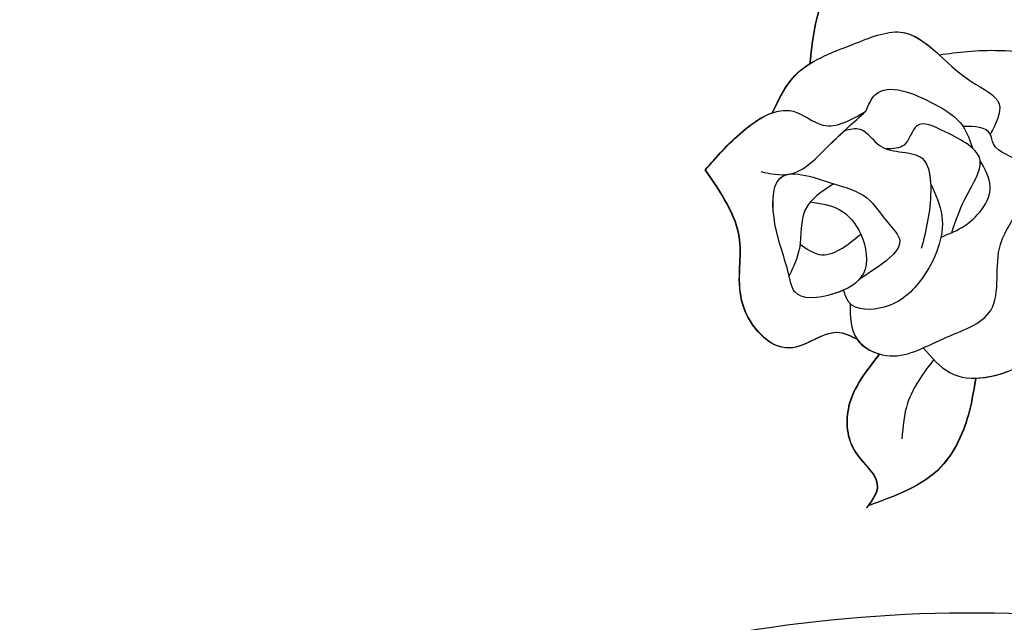
# Model space of a CAD drawing. Units: millimetres. Extents: x 554 to 3074, y 599 to 2381.
# Drawn here: x 1147 to 1210, y 1663 to 1701 of the extents above; entities that cross this region are included whole.
import ezdxf

# ---------------------------------------------------------------- set-up
doc = ezdxf.new("R2010")
doc.units = ezdxf.units.MM
doc.linetypes.add('HIDDEN', pattern=[9.525, 6.35, -3.175])
doc.layers.add('H-06.木作(細線)', color=8, linetype='Continuous')
doc.layers.add('飾花外框線', color=7, linetype='Continuous')
doc.styles.add('新細明體', font='txt')
doc.dimstyles.new('6', dxfattribs={"dimtxt": 15, "dimasz": 4.5, "dimexe": 3, "dimexo": 3, "dimgap": 0.3, "dimtad": 2, "dimdec": 0, "dimtxsty": '新細明體', "dimblk": 'ARCHTICK', "dimcen": 5, "dimclrd": 8, "dimclre": 8, "dimclrt": 4, "dimadec": 0, "dimazin": 0, "dimtfac": 1, "dimtdec": 0, "dimtix": 1, "dimtmove": 2, "dimatfit": 3, "dimldrblk": 'OPEN90', "dimfxl": 1.25, "dimlwd": 9, "dimlwe": 9, "dimarcsym": 0})

# ---------------------------------------------------------------- blocks, each defined once
blk = doc.blocks.new('SE-21139L')
at = {"layer": 'H-06.木作(細線)'}
for points, knots in [([(12.003, 427.882), (11.149, 427.202), (9.431, 425.836), (7.327, 422.874), (9.448, 420.339), (8.446, 418.779), (7.866, 417.876)], [0, 0, 0, 0, 3.397848, 6.832346, 8.918851, 11.77913, 11.77913, 11.77913, 11.77913]), ([(12.003, 427.882), (11.149, 427.202), (9.431, 425.836), (7.327, 422.874), (9.448, 420.339), (8.446, 418.779), (7.866, 417.876)], [0, 0, 0, 0, 3.397848, 6.832346, 8.918851, 11.77913, 11.77913, 11.77913, 11.77913]), ([(12.003, 427.902), (11.149, 427.222), (9.773, 426.128), (8.465, 424.454), (8.203, 423.801)], [0, 0, 0, 0, 3.397848, 5.472918, 5.472918, 5.472918, 5.472918]), ([(22.334, 417.844), (22.165, 418.212), (21.51, 419.638), (24.294, 422.299), (20.429, 425.999), (15.95, 424.921), (13.393, 426.852), (12.003, 427.902)], [0, 0, 0, 0, 1.162415, 4.501393, 8.52476, 12.663181, 17.595598, 17.595598, 17.595598, 17.595598]), ([(22.334, 417.824), (22.165, 418.192), (21.51, 419.618), (24.294, 422.279), (20.429, 425.979), (15.95, 424.901), (13.393, 426.832), (12.003, 427.882)], [0, 0, 0, 0, 1.162415, 4.501393, 8.52476, 12.663181, 17.595598, 17.595598, 17.595598, 17.595598]), ([(22.334, 417.824), (22.165, 418.192), (21.51, 419.618), (24.294, 422.279), (20.429, 425.979), (15.95, 424.901), (13.393, 426.832), (12.003, 427.882)], [0, 0, 0, 0, 1.162415, 4.501393, 8.52476, 12.663181, 17.595598, 17.595598, 17.595598, 17.595598]), ([(11.962, 424.378), (12.069, 423.755), (12.363, 422.045), (10.005, 420.085), (8.58, 418.614), (7.866, 417.876)], [0, 0, 0, 0, 1.802906, 4.949973, 8.110565, 8.110565, 8.110565, 8.110565]), ([(8.203, 423.781), (7.339, 423.411), (5.148, 422.475), (3.876, 419.261), (1.825, 414.969), (5.362, 412.596), (6.755, 408.879), (8.283, 409.592), (8.993, 409.923)], [0, 0, 0, 0, 2.722849, 6.897663, 10.046474, 15.506965, 17.800824, 19.794579, 19.794579, 19.794579, 19.794579]), ([(8.203, 423.781), (7.339, 423.411), (5.148, 422.475), (3.876, 419.261), (2.201, 415.757), (3.405, 414.193), (4.109, 413.355)], [0, 0, 0, 0, 2.722849, 6.897663, 10.046474, 13.159883, 13.159883, 13.159883, 13.159883]), ([(8.203, 423.801), (7.339, 423.431), (6.055, 422.883), (5.224, 421.898), (4.983, 421.544)], [0, 0, 0, 0, 2.722849, 4.041185, 4.041185, 4.041185, 4.041185]), ([(13.748, 421.147), (13.816, 420.5), (13.958, 419.141), (15.649, 417.619), (18.33, 417.126), (19.677, 419.346), (20.11, 421.918), (17.606, 422.488), (15.732, 423.441), (11.359, 423.783), (12.126, 421.155), (12.545, 419.717)], [0, 0, 0, 0, 1.887775, 3.968764, 6.460125, 8.756213, 11.255159, 12.26891, 15.702154, 18.570353, 22.035398, 22.035398, 22.035398, 22.035398]), ([(19.253, 418.802), (19.351, 419), (19.804, 420.096), (20.11, 421.918), (17.606, 422.488), (15.732, 423.441), (12.515, 423.692), (12.099, 422.823), (12.054, 422.577)], [8.153681, 8.153681, 8.153681, 8.153681, 8.756213, 11.255159, 12.26891, 15.702154, 18.570353, 19.454279, 19.454279, 19.454279, 19.454279]), ([(12.066, 422.637), (12.062, 422.617), (11.858, 421.625), (10.537, 420.527), (9.441, 419.471), (9.126, 419.159)], [1.738681, 1.738681, 1.738681, 1.738681, 1.802906, 4.949973, 6.281823, 6.281823, 6.281823, 6.281823]), ([(12.545, 419.717), (13.051, 420.44), (14.07, 421.896), (16.587, 421.49), (17.927, 422.057), (18.502, 422.301)], [0, 0, 0, 0, 2.441372, 4.919774, 6.78934, 6.78934, 6.78934, 6.78934]), ([(12.545, 419.717), (13.051, 420.44), (14.07, 421.896), (16.587, 421.49), (17.927, 422.057), (18.502, 422.301)], [0, 0, 0, 0, 2.441372, 4.919774, 6.78934, 6.78934, 6.78934, 6.78934]), ([(4.983, 421.544), (3.614, 421.459), (1.373, 421.32), (-2.345, 419.099), (-3.384, 415.398), (-2.798, 413.395)], [0, 0, 0, 0, 4.042261, 6.61501, 12.734774, 12.734774, 12.734774, 12.734774]), ([(4.983, 421.524), (3.614, 421.439), (1.373, 421.3), (-2.345, 419.079), (-3.384, 415.378), (-2.798, 413.375)], [0, 0, 0, 0, 4.042261, 6.61501, 12.734774, 12.734774, 12.734774, 12.734774]), ([(13.748, 421.147), (13.816, 420.5), (13.958, 419.141), (15.649, 417.619), (17.629, 417.255), (18.413, 417.744), (18.535, 417.843)], [0, 0, 0, 0, 1.887775, 3.968764, 6.460125, 6.960842, 6.960842, 6.960842, 6.960842]), ([(16.461, 421.693), (16.724, 421.277), (17.548, 419.976), (16.427, 418.723), (15.663, 417.871)], [0, 0, 0, 0, 1.375078, 4.305538, 4.305538, 4.305538, 4.305538]), ([(16.461, 421.693), (16.724, 421.277), (17.548, 419.976), (16.427, 418.723), (15.663, 417.871)], [0, 0, 0, 0, 1.375078, 4.305538, 4.305538, 4.305538, 4.305538]), ([(12.545, 419.717), (12.732, 418.95), (13.103, 417.433), (14.697, 416.433), (16.175, 414.832), (17.609, 416.56), (18.271, 417.478), (18.535, 417.843)], [0, 0, 0, 0, 2.255455, 4.461585, 5.682382, 7.854529, 9.292476, 9.292476, 9.292476, 9.292476]), ([(12.545, 419.717), (12.732, 418.95), (13.103, 417.433), (14.697, 416.433), (16.175, 414.832), (17.609, 416.56), (18.271, 417.478), (18.535, 417.843)], [0, 0, 0, 0, 2.255455, 4.461585, 5.682382, 7.854529, 9.292476, 9.292476, 9.292476, 9.292476]), ([(9.126, 419.159), (9.035, 418.823), (8.786, 417.907), (10.704, 416.799), (9.95, 413.86), (13.445, 413.362), (15.265, 413.75), (16.417, 413.996)], [0, 0, 0, 0, 0.962951, 2.630706, 5.398853, 7.543922, 11.250278, 11.250278, 11.250278, 11.250278]), ([(9.126, 419.159), (9.035, 418.823), (8.786, 417.907), (10.704, 416.799), (9.998, 414.048), (11.619, 413.639), (12.265, 413.579)], [0, 0, 0, 0, 0.962951, 2.630706, 5.398853, 7.122772, 7.122772, 7.122772, 7.122772]), ([(12.265, 413.579), (12.93, 413.24), (14.856, 412.258), (18.188, 413.476), (20.415, 415.655), (20.555, 418.345), (19.53, 418.705), (19.253, 418.802)], [0, 0, 0, 0, 2.185454, 6.3335, 9.355748, 11.609391, 12.445128, 12.445128, 12.445128, 12.445128]), ([(12.265, 413.579), (12.93, 413.24), (14.856, 412.258), (18.188, 413.476), (20.415, 415.655), (20.555, 418.345), (19.53, 418.705), (19.253, 418.802)], [0, 0, 0, 0, 2.185454, 6.3335, 9.355748, 11.609391, 12.445128, 12.445128, 12.445128, 12.445128]), ([(20.084, 418.36), (20.913, 418.32), (22.505, 418.243), (23.823, 415.275), (21.983, 412.599), (20.529, 408.394), (16.588, 409.526), (13.965, 408.016), (10.464, 406.698), (10.17, 409.684), (8.497, 409.926), (8.537, 410.929), (8.567, 411.67)], [0, 0, 0, 0, 2.3133, 4.439294, 8.18897, 11.705357, 15.93447, 17.551009, 21.336821, 23.404253, 24.040945, 25.838905, 25.838905, 25.838905, 25.838905]), ([(23.213, 416.379), (24.283, 417.156), (26.177, 418.531), (29.589, 418.145), (31.192, 415.642), (32.556, 416.475), (32.949, 416.761), (32.997, 416.796)], [0, 0, 0, 0, 3.841508, 6.798224, 9.417599, 10.709902, 10.888002, 10.888002, 10.888002, 10.888002]), ([(23.213, 416.359), (24.283, 417.136), (26.177, 418.511), (29.589, 418.125), (31.192, 415.622), (32.556, 416.455), (32.949, 416.741), (32.997, 416.776)], [0, 0, 0, 0, 3.841508, 6.798224, 9.417599, 10.709902, 10.888002, 10.888002, 10.888002, 10.888002]), ([(23.213, 416.359), (24.283, 417.136), (26.177, 418.511), (29.589, 418.125), (31.192, 415.622), (32.556, 416.455), (32.949, 416.741), (32.997, 416.776)], [0, 0, 0, 0, 3.841508, 6.798224, 9.417599, 10.709902, 10.888002, 10.888002, 10.888002, 10.888002]), ([(7.866, 417.876), (7.454, 417.718), (5.767, 417.07), (6.982, 413.817), (8.218, 411.679), (9.438, 411.195), (9.921, 411.004)], [0, 0, 0, 0, 1.227339, 5.017979, 7.323052, 8.832155, 8.832155, 8.832155, 8.832155]), ([(7.866, 417.876), (7.454, 417.718), (5.767, 417.07), (6.982, 413.817), (7.973, 412.103), (8.567, 411.67)], [0, 0, 0, 0, 1.227339, 5.017979, 7.323052, 7.323052, 7.323052, 7.323052]), ([(22.334, 417.824), (22.877, 417.405), (23.823, 415.275), (21.983, 412.599), (20.529, 408.394), (16.588, 409.526), (13.965, 408.016), (10.464, 406.698), (10.17, 409.684), (8.497, 409.926), (8.537, 410.929), (8.567, 411.67)], [2.3133, 2.3133, 2.3133, 2.3133, 4.439294, 8.18897, 11.705357, 15.93447, 17.551009, 21.336821, 23.404253, 24.040945, 25.838905, 25.838905, 25.838905, 25.838905]), ([(15.33, 412.106), (14.537, 411.873), (13.035, 411.433), (10.316, 409.766), (9.135, 412.362), (8.062, 414.791), (10.116, 415.097), (10.17, 416.053), (10.194, 416.473)], [0, 0, 0, 0, 2.585881, 4.895632, 7.802059, 9.632918, 11.100394, 12.247601, 12.247601, 12.247601, 12.247601]), ([(10.709, 410.489), (9.929, 410.617), (9.135, 412.362), (8.062, 414.791), (10.116, 415.097), (10.17, 416.053), (10.194, 416.473)], [4.895632, 4.895632, 4.895632, 4.895632, 7.802059, 9.632918, 11.100394, 12.247601, 12.247601, 12.247601, 12.247601]), ([(24.488, 410.224), (25.192, 410.304), (27.196, 410.53), (30.968, 412.016), (32.168, 414.993), (32.853, 416.692)], [0, 0, 0, 0, 2.137738, 6.084499, 11.32801, 11.32801, 11.32801, 11.32801]), ([(24.488, 410.204), (25.192, 410.284), (27.196, 410.51), (30.968, 411.996), (32.168, 414.973), (32.853, 416.672)], [0, 0, 0, 0, 2.137738, 6.084499, 11.32801, 11.32801, 11.32801, 11.32801]), ([(24.488, 410.204), (25.192, 410.284), (27.196, 410.51), (30.968, 411.996), (32.168, 414.973), (32.853, 416.672)], [0, 0, 0, 0, 2.137738, 6.084499, 11.32801, 11.32801, 11.32801, 11.32801]), ([(23.414, 412.911), (24.321, 413.539), (25.873, 414.613), (27.742, 414.687), (28.519, 414.718)], [0, 0, 0, 0, 3.22144, 5.513316, 5.513316, 5.513316, 5.513316]), ([(22.702, 413.606), (23.288, 413.054), (25.104, 411.346), (23.718, 406.617), (19.243, 401.417), (14.933, 405.751), (10.662, 404.898), (7.88, 406.413), (3.974, 404.813), (3.46, 409.794), (3.899, 412.201), (4.109, 413.355)], [0, 0, 0, 0, 2.296537, 7.109622, 12.992439, 18.526789, 21.099072, 25.539635, 27.492165, 31.67665, 35.531542, 35.531542, 35.531542, 35.531542]), ([(22.702, 413.606), (23.288, 413.054), (25.104, 411.346), (23.718, 406.617), (19.243, 401.417), (14.933, 405.751), (10.662, 404.898), (7.88, 406.413), (3.974, 404.813), (3.46, 409.794), (3.899, 412.201), (4.109, 413.355)], [0, 0, 0, 0, 2.296537, 7.109622, 12.992439, 18.526789, 21.099072, 25.539635, 27.492165, 31.67665, 35.531542, 35.531542, 35.531542, 35.531542]), ([(15.632, 412.776), (15.444, 412.339), (14.846, 410.95), (12.701, 409.242), (11.229, 410.164), (10.709, 410.489)], [0, 0, 0, 0, 1.455558, 4.62349, 6.351823, 6.351823, 6.351823, 6.351823]), ([(15.632, 412.776), (15.444, 412.339), (14.846, 410.95), (12.701, 409.242), (11.229, 410.164), (10.709, 410.489)], [0, 0, 0, 0, 1.455558, 4.62349, 6.351823, 6.351823, 6.351823, 6.351823])]:
    blk.add_open_spline(points, degree=3, knots=knots, dxfattribs=at)
for points in [[(22.334, 417.844), (22.767, 417.509), (23.073, 416.952), (23.213, 416.379)], [(24.488, 410.224), (24.445, 409.563), (24.249, 408.863), (23.959, 408.161)]]:
    blk.add_open_spline(points, degree=3, dxfattribs=at)
blk = doc.blocks.new('SE-21112L')
at = {"layer": 'H-06.木作(細線)'}
blk.add_arc((-96.193, 37.345), 88.588, 266.20886, 305.34623, dxfattribs=at)
blk = doc.blocks.new('_ArchTick')
at = {"color": 0, "linetype": 'ByBlock', "const_width": 0.15}
blk.add_lwpolyline([(-0.5, -0.5), (0.5, 0.5)], dxfattribs=at)
blk = doc.blocks.new('*D55')
at = {"layer": 'DEFPOINTS', "color": 0, "transparency": 16777216}
for p in [(1030.602, 1781.067), (1782.413, 1781.067), (1782.413, 1181.329)]:
    blk.add_point(p, dxfattribs=at)
at = {"layer": 'H-06.木作(細線)', "color": 8, "linetype": 'HIDDEN', "lineweight": 9, "transparency": 16777216}
for p, q in [((1030.602, 1778.067), (1030.602, 1178.329)), ((1782.413, 1778.067), (1782.413, 1178.329))]:
    blk.add_line(p, q, dxfattribs=at)
at = {"layer": 'H-06.木作(細線)', "color": 8, "lineweight": 9, "transparency": 16777216}
blk.add_line((1030.602, 1181.329), (1782.413, 1181.329), dxfattribs=at)
at = {"layer": 'H-06.木作(細線)', "color": 8, "lineweight": 9, "transparency": 16777216, "xscale": 4.5, "yscale": 4.5, "zscale": 4.5, "rotation": 180}
blk.add_blockref('_ArchTick', (1030.602, 1181.329), dxfattribs=at)
at = {"layer": 'H-06.木作(細線)', "color": 8, "lineweight": 9, "transparency": 16777216, "xscale": 4.5, "yscale": 4.5, "zscale": 4.5}
blk.add_blockref('_ArchTick', (1782.413, 1181.329), dxfattribs=at)
at = {"layer": 'H-06.木作(細線)', "color": 4, "transparency": 16777216, "insert": (1406.507, 1172.537), "char_height": 15, "attachment_point": 5, "style": '新細明體'}
blk.add_mtext('752', dxfattribs=at)
blk = doc.blocks.new('_Open90')
at = {"color": 0, "linetype": 'ByBlock', "lineweight": -2}
for p, q in [((-0.5, 0.5), (0, 0)), ((0, 0), (-1, 0)), ((0, 0), (-0.5, -0.5))]:
    blk.add_line(p, q, dxfattribs=at)
blk = doc.blocks.new('*D56')
at = {"layer": 'DEFPOINTS', "color": 0, "transparency": 16777216}
for p in [(1782.413, 1781.067), (974.596, 1244.525), (1782.413, 1244.525)]:
    blk.add_point(p, dxfattribs=at)
at = {"layer": 'H-06.木作(細線)', "color": 8, "linetype": 'HIDDEN', "lineweight": 9, "transparency": 16777216}
for p, q in [((1779.413, 1781.067), (971.596, 1781.067)), ((1779.413, 1244.525), (971.596, 1244.525))]:
    blk.add_line(p, q, dxfattribs=at)
at = {"layer": 'H-06.木作(細線)', "color": 8, "lineweight": 9, "transparency": 16777216}
blk.add_line((974.596, 1781.067), (974.596, 1244.525), dxfattribs=at)
at = {"layer": 'H-06.木作(細線)', "color": 8, "lineweight": 9, "transparency": 16777216, "xscale": 4.5, "yscale": 4.5, "zscale": 4.5}
for p, rotation in [((974.596, 1781.067), 90), ((974.596, 1244.525), 270)]:
    blk.add_blockref('_ArchTick', p, dxfattribs=dict(at, rotation=rotation))
at = {"layer": 'H-06.木作(細線)', "color": 4, "transparency": 16777216, "insert": (965.804, 1512.796), "char_height": 15, "attachment_point": 5, "rotation": 90, "style": '新細明體'}
blk.add_mtext('537', dxfattribs=at)

msp = doc.modelspace()

# ---------------------------------------------------------------- block references
at = {"layer": '飾花外框線', "xscale": -1}
for name, p, rotation in [('SE-21139L', (1618.771, 1685.491), 87.60863507040386), ('SE-21112L', (1292.944, 1632.742), 193.0245113932968)]:
    msp.add_blockref(name, p, dxfattribs=dict(at, rotation=rotation))

# ---------------------------------------------------------------- dimensions: what is measured, and where the dimension line sits
at = {"layer": 'H-06.木作(細線)'}
dim = msp.add_linear_dim(base=(974.596, 1244.525), p1=(1782.413, 1781.067), p2=(1782.413, 1244.525), angle=90, dimstyle='6', dxfattribs=at)
dim.commit()
dim.dimension.update_dxf_attribs({"geometry": '*D56', "text_midpoint": (965.804, 1512.796)})
dim = msp.add_linear_dim(base=(1782.413, 1181.329), p1=(1030.602, 1781.067), p2=(1782.413, 1781.067), dimstyle='6', dxfattribs=at)
dim.commit()
dim.dimension.update_dxf_attribs({"geometry": '*D55', "text_midpoint": (1406.507, 1172.537)})

doc.saveas('drawing.dxf')
